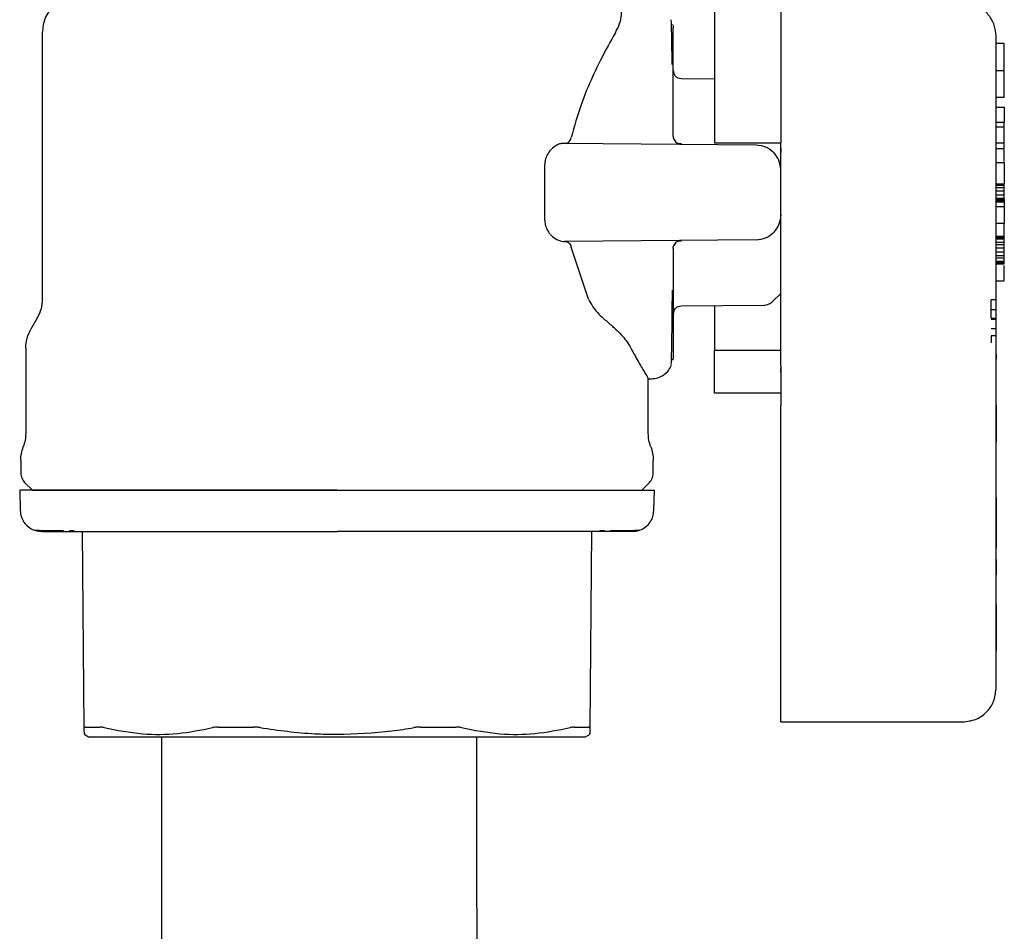
# Model space of a CAD drawing. Units: inches. Extents: x 0.4 to 16.6, y 0.2 to 10.8.
# Drawn here: x 10.2 to 10.3, y 6 to 6.1 of the extents above; entities that cross this region are included whole.
import ezdxf

# ---------------------------------------------------------------- set-up
doc = ezdxf.new("R2010")
doc.units = ezdxf.units.IN
doc.header["$MEASUREMENT"] = 0

msp = doc.modelspace()

# ---------------------------------------------------------------- linework, layer by layer
at = {"color": 7, "linetype": 'Continuous', "lineweight": 25}
for p, q in [((10.301969, 6.070284), (10.301969, 6.070306)), ((10.242015, 6.069527), (10.242015, 6.044174)), ((10.302015, 6.069361), (10.302015, 6.069994)), ((10.302015, 6.067917), (10.302015, 6.069361)), ((10.333511, 6.068507), (10.332723, 6.068507)), ((10.302015, 6.06574), (10.302015, 6.067917)), ((10.302015, 6.06591), (10.302015, 6.065811)), ((10.302015, 6.065811), (10.302015, 6.065789)), ((10.302015, 6.062949), (10.302015, 6.06574)), ((10.332723, 6.065917), (10.333511, 6.065917)), ((10.333511, 6.063384), (10.333511, 6.065917)), ((10.305952, 6.065112), (10.302793, 6.065139)), ((10.302015, 6.059692), (10.302015, 6.062949)), ((10.332723, 6.063384), (10.333511, 6.063384)), ((10.332723, 6.062435), (10.333511, 6.062435)), ((10.333511, 6.062435), (10.333511, 6.061022)), ((10.332723, 6.061022), (10.333511, 6.061022)), ((10.333511, 6.06055), (10.333511, 6.061022)), ((10.333511, 6.06055), (10.332723, 6.06055)), ((10.333511, 6.05903), (10.333511, 6.06055)), ((10.291687, 6.059002), (10.309909, 6.058843)), ((10.305952, 6.059059), (10.312251, 6.059059)), ((10.312251, 6.054334), (10.312251, 6.059059)), ((10.332723, 6.05903), (10.333511, 6.05903)), ((10.333511, 6.058512), (10.333511, 6.05903)), ((10.332723, 6.058512), (10.333511, 6.058512)), ((10.332723, 6.057164), (10.333511, 6.057164)), ((10.333511, 6.057164), (10.333511, 6.055127)), ((10.289808, 6.051697), (10.289808, 6.056971)), ((10.332723, 6.055127), (10.333511, 6.055127)), ((10.332723, 6.05501), (10.333511, 6.05501)), ((10.332723, 6.054784), (10.333511, 6.054784)), ((10.333511, 6.054444), (10.332723, 6.054444)), ((10.333511, 6.05501), (10.333511, 6.055127)), ((10.333511, 6.054784), (10.333511, 6.05501)), ((10.333511, 6.054444), (10.333511, 6.054784)), ((10.333511, 6.054105), (10.333511, 6.054444)), ((10.332723, 6.054105), (10.333511, 6.054105)), ((10.332723, 6.053765), (10.333511, 6.053765)), ((10.332723, 6.053655), (10.333511, 6.053655)), ((10.332723, 6.053542), (10.333511, 6.053542)), ((10.332723, 6.053429), (10.333511, 6.053429)), ((10.333511, 6.053765), (10.333511, 6.054105)), ((10.333511, 6.053655), (10.333511, 6.053765)), ((10.333511, 6.053655), (10.333511, 6.053542)), ((10.333511, 6.053542), (10.333511, 6.053429)), ((10.333511, 6.053429), (10.333511, 6.052976)), ((10.332723, 6.052976), (10.333511, 6.052976)), ((10.333511, 6.052976), (10.333511, 6.051391)), ((10.332723, 6.051391), (10.333511, 6.051391)), ((10.333511, 6.050177), (10.333511, 6.051391)), ((10.309909, 6.049826), (10.291687, 6.049667)), ((10.332723, 6.050177), (10.333511, 6.050177)), ((10.332723, 6.050146), (10.333511, 6.050146)), ((10.332723, 6.050033), (10.333511, 6.050033)), ((10.332723, 6.04992), (10.333511, 6.04992)), ((10.332723, 6.04958), (10.333511, 6.04958)), ((10.333511, 6.050177), (10.333511, 6.050146)), ((10.333511, 6.050033), (10.333511, 6.050146)), ((10.333511, 6.04992), (10.333511, 6.050033)), ((10.333511, 6.04958), (10.333511, 6.04992)), ((10.333511, 6.049354), (10.333511, 6.04958)), ((10.293976, 6.044175), (10.29232, 6.049116)), ((10.302015, 6.048976), (10.302015, 6.04572)), ((10.332723, 6.049354), (10.333511, 6.049354)), ((10.333511, 6.049014), (10.332723, 6.049014)), ((10.332723, 6.048675), (10.333511, 6.048675)), ((10.333511, 6.049014), (10.333511, 6.049354)), ((10.333511, 6.048675), (10.333511, 6.049014)), ((10.333511, 6.048335), (10.333511, 6.048675)), ((10.332723, 6.048335), (10.333511, 6.048335)), ((10.332723, 6.048109), (10.333511, 6.048109)), ((10.332723, 6.047769), (10.333511, 6.047769)), ((10.333511, 6.048109), (10.333511, 6.048335)), ((10.333511, 6.047769), (10.333511, 6.048109)), ((10.333511, 6.047656), (10.333511, 6.047769)), ((10.332723, 6.047656), (10.333511, 6.047656)), ((10.332723, 6.047543), (10.333511, 6.047543)), ((10.333511, 6.047543), (10.333511, 6.047656)), ((10.332723, 6.045921), (10.333511, 6.045921)), ((10.302015, 6.04572), (10.302015, 6.042928)), ((10.311509, 6.043966), (10.312251, 6.044714)), ((10.332267, 6.043178), (10.332267, 6.044098)), ((10.332739, 6.044098), (10.332267, 6.044098)), ((10.302793, 6.043529), (10.310632, 6.043597)), ((10.332267, 6.043178), (10.332739, 6.043178)), ((10.332267, 6.042355), (10.332267, 6.043178)), ((10.24153, 6.042363), (10.240925, 6.041316)), ((10.302015, 6.042928), (10.302015, 6.040752)), ((10.302015, 6.042879), (10.302015, 6.042857)), ((10.302015, 6.042857), (10.302015, 6.042759)), ((10.332267, 6.042355), (10.332739, 6.042355)), ((10.332267, 6.042269), (10.332739, 6.042269)), ((10.332739, 6.041349), (10.332267, 6.041349)), ((10.302015, 6.040752), (10.302015, 6.039308)), ((10.332739, 6.040668), (10.332267, 6.040668)), ((10.332267, 6.040668), (10.332267, 6.040013)), ((10.332723, 6.00709), (10.332723, 6.04036)), ((10.24044, 6.039505), (10.24044, 6.031398)), ((10.302015, 6.039308), (10.302015, 6.038674)), ((10.305952, 6.035225), (10.305952, 6.039312)), ((10.305952, 6.039312), (10.312251, 6.039312)), ((10.301972, 6.038442), (10.301961, 6.038459)), ((10.301969, 6.038363), (10.301969, 6.038391)), ((10.332739, 6.038933), (10.332723, 6.038933)), ((10.332739, 6.038466), (10.332723, 6.038466)), ((10.332739, 6.038459), (10.332723, 6.038459)), ((10.332739, 6.038458), (10.332723, 6.038458)), ((10.332739, 6.038933), (10.332739, 6.038519)), ((10.332739, 6.038497), (10.332739, 6.038479)), ((10.332739, 6.038479), (10.332739, 6.038466)), ((10.332739, 6.038466), (10.332739, 6.038459)), ((10.332739, 6.038459), (10.332739, 6.038458)), ((10.312251, 6.037179), (10.312251, 6.037531)), ((10.332723, 6.038024), (10.332739, 6.038024)), ((10.332739, 6.036079), (10.332739, 6.038024)), ((10.299653, 6.031398), (10.299653, 6.036658)), ((10.299653, 6.036597), (10.299985, 6.0366)), ((10.332723, 6.036079), (10.332739, 6.036079)), ((10.332723, 6.036018), (10.332739, 6.036018)), ((10.332723, 6.035958), (10.332739, 6.035958)), ((10.332723, 6.035876), (10.332739, 6.035876)), ((10.332723, 6.035794), (10.332739, 6.035794)), ((10.332723, 6.035712), (10.332739, 6.035712)), ((10.332723, 6.035629), (10.332739, 6.035629)), ((10.332723, 6.035547), (10.332739, 6.035547)), ((10.332739, 6.036018), (10.332739, 6.036079)), ((10.332739, 6.035958), (10.332739, 6.036018)), ((10.332739, 6.035876), (10.332739, 6.035958)), ((10.332739, 6.035794), (10.332739, 6.035876)), ((10.332739, 6.035712), (10.332739, 6.035794)), ((10.332739, 6.035629), (10.332739, 6.035712)), ((10.332739, 6.035547), (10.332739, 6.035629)), ((10.332739, 6.035466), (10.332739, 6.035547)), ((10.312251, 6.035225), (10.305952, 6.035225)), ((10.332739, 6.035466), (10.332723, 6.035466)), ((10.332723, 6.035386), (10.332739, 6.035386)), ((10.332723, 6.035308), (10.332739, 6.035308)), ((10.332723, 6.035232), (10.332739, 6.035232)), ((10.332723, 6.035158), (10.332739, 6.035158)), ((10.332723, 6.03509), (10.332739, 6.03509)), ((10.332723, 6.035026), (10.332739, 6.035026)), ((10.332723, 6.034952), (10.332739, 6.034952)), ((10.332723, 6.034884), (10.332739, 6.034884)), ((10.332723, 6.03482), (10.332739, 6.03482)), ((10.332723, 6.034762), (10.332739, 6.034762)), ((10.332723, 6.034708), (10.332739, 6.034708)), ((10.332723, 6.03466), (10.332739, 6.03466)), ((10.332723, 6.034617), (10.332739, 6.034617)), ((10.332723, 6.03458), (10.332739, 6.03458)), ((10.332739, 6.035386), (10.332739, 6.035466)), ((10.332739, 6.035308), (10.332739, 6.035386)), ((10.332739, 6.035232), (10.332739, 6.035308)), ((10.332739, 6.035158), (10.332739, 6.035232)), ((10.332739, 6.03509), (10.332739, 6.035158)), ((10.332739, 6.035026), (10.332739, 6.03509)), ((10.332739, 6.034952), (10.332739, 6.035026)), ((10.332739, 6.034884), (10.332739, 6.034952)), ((10.332739, 6.03482), (10.332739, 6.034884)), ((10.332739, 6.034762), (10.332739, 6.03482)), ((10.332739, 6.034708), (10.332739, 6.034762)), ((10.332739, 6.03466), (10.332739, 6.034708)), ((10.332739, 6.034617), (10.332739, 6.03466)), ((10.332739, 6.03458), (10.332739, 6.034617)), ((10.332739, 6.034548), (10.332739, 6.03458)), ((10.312251, 6.00694), (10.312251, 6.034038)), ((10.332723, 6.034548), (10.332739, 6.034548)), ((10.332723, 6.034523), (10.332739, 6.034523)), ((10.332723, 6.034506), (10.332739, 6.034506)), ((10.332723, 6.034499), (10.332739, 6.034499)), ((10.332723, 6.034497), (10.332739, 6.034497)), ((10.332723, 6.034193), (10.332739, 6.034193)), ((10.332739, 6.034116), (10.332723, 6.034116)), ((10.332739, 6.034523), (10.332739, 6.034548)), ((10.332739, 6.034506), (10.332739, 6.034523)), ((10.332739, 6.034499), (10.332739, 6.034506)), ((10.332739, 6.034497), (10.332739, 6.034499)), ((10.332739, 6.034193), (10.332739, 6.034497)), ((10.332739, 6.034116), (10.332739, 6.034193)), ((10.332739, 6.034116), (10.332739, 6.030795)), ((10.332739, 6.030795), (10.332723, 6.030795)), ((10.332739, 6.03061), (10.332723, 6.03061)), ((10.332739, 6.030795), (10.332739, 6.03061)), ((10.332723, 6.029888), (10.332739, 6.029888)), ((10.332739, 6.028218), (10.332739, 6.029888)), ((10.239968, 6.028825), (10.239968, 6.027612)), ((10.300125, 6.027612), (10.300125, 6.028825)), ((10.332723, 6.028218), (10.332739, 6.028218)), ((10.332723, 6.028082), (10.332739, 6.028082)), ((10.332739, 6.028082), (10.332739, 6.028218)), ((10.332739, 6.027941), (10.332739, 6.028082)), ((10.332723, 6.027941), (10.332739, 6.027941)), ((10.332723, 6.027798), (10.332739, 6.027798)), ((10.332723, 6.027654), (10.332739, 6.027654)), ((10.332723, 6.027511), (10.332739, 6.027511)), ((10.332723, 6.027371), (10.332739, 6.027371)), ((10.332723, 6.027236), (10.332739, 6.027236)), ((10.332723, 6.027108), (10.332739, 6.027108)), ((10.332739, 6.027798), (10.332739, 6.027941)), ((10.332739, 6.027654), (10.332739, 6.027798)), ((10.332739, 6.027511), (10.332739, 6.027654)), ((10.332739, 6.027371), (10.332739, 6.027511)), ((10.332739, 6.027236), (10.332739, 6.027371)), ((10.332739, 6.027108), (10.332739, 6.027236)), ((10.332739, 6.026988), (10.332739, 6.027108)), ((10.240337, 6.026721), (10.24107, 6.025988)), ((10.299023, 6.025988), (10.299756, 6.026721)), ((10.332723, 6.026988), (10.332739, 6.026988)), ((10.332723, 6.026879), (10.332739, 6.026879)), ((10.332723, 6.026822), (10.332739, 6.026822)), ((10.332723, 6.026769), (10.332739, 6.026769)), ((10.332723, 6.026673), (10.332739, 6.026673)), ((10.332723, 6.026586), (10.332739, 6.026586)), ((10.332739, 6.026506), (10.332723, 6.026506)), ((10.332723, 6.026433), (10.332739, 6.026433)), ((10.332723, 6.026367), (10.332739, 6.026367)), ((10.332723, 6.026309), (10.332739, 6.026309)), ((10.332723, 6.026256), (10.332739, 6.026256)), ((10.332723, 6.02621), (10.332739, 6.02621)), ((10.332723, 6.026169), (10.332739, 6.026169)), ((10.332739, 6.026879), (10.332739, 6.026988)), ((10.332739, 6.026822), (10.332739, 6.026879)), ((10.332739, 6.026769), (10.332739, 6.026822)), ((10.332739, 6.026673), (10.332739, 6.026769)), ((10.332739, 6.026586), (10.332739, 6.026673)), ((10.332739, 6.026506), (10.332739, 6.026586)), ((10.332739, 6.026433), (10.332739, 6.026506)), ((10.332739, 6.026367), (10.332739, 6.026433)), ((10.332739, 6.026309), (10.332739, 6.026367)), ((10.332739, 6.026256), (10.332739, 6.026309)), ((10.332739, 6.02621), (10.332739, 6.026256)), ((10.332739, 6.026169), (10.332739, 6.02621)), ((10.332739, 6.026134), (10.332739, 6.026169)), ((10.239864, 6.025988), (10.239915, 6.024044)), ((10.300177, 6.024044), (10.300228, 6.025988)), ((10.332723, 6.026134), (10.332739, 6.026134)), ((10.332723, 6.025728), (10.332739, 6.025728)), ((10.332739, 6.025302), (10.332723, 6.025302)), ((10.332739, 6.025298), (10.332723, 6.025298)), ((10.332739, 6.025288), (10.332723, 6.025288)), ((10.332739, 6.025271), (10.332723, 6.025271)), ((10.332739, 6.025247), (10.332723, 6.025247)), ((10.332739, 6.025214), (10.332723, 6.025214)), ((10.332739, 6.025728), (10.332739, 6.026134)), ((10.332739, 6.025302), (10.332739, 6.025298)), ((10.332739, 6.025298), (10.332739, 6.025288)), ((10.332739, 6.025288), (10.332739, 6.025271)), ((10.332739, 6.025271), (10.332739, 6.025247)), ((10.332739, 6.025247), (10.332739, 6.025214)), ((10.332739, 6.025214), (10.332739, 6.025165)), ((10.332739, 6.025165), (10.332723, 6.025165)), ((10.332739, 6.025105), (10.332723, 6.025105)), ((10.332739, 6.02503), (10.332723, 6.02503)), ((10.332739, 6.024948), (10.332723, 6.024948)), ((10.332739, 6.024858), (10.332723, 6.024858)), ((10.332739, 6.024762), (10.332723, 6.024762)), ((10.332739, 6.02466), (10.332723, 6.02466)), ((10.332739, 6.024553), (10.332723, 6.024553)), ((10.332739, 6.024443), (10.332723, 6.024443)), ((10.332739, 6.02433), (10.332723, 6.02433)), ((10.332739, 6.025165), (10.332739, 6.025105)), ((10.332739, 6.025105), (10.332739, 6.02503)), ((10.332739, 6.02503), (10.332739, 6.024948)), ((10.332739, 6.024948), (10.332739, 6.024858)), ((10.332739, 6.024858), (10.332739, 6.024762)), ((10.332739, 6.024762), (10.332739, 6.02466)), ((10.332739, 6.02466), (10.332739, 6.024553)), ((10.332739, 6.024553), (10.332739, 6.024443)), ((10.332739, 6.024443), (10.332739, 6.02433)), ((10.332739, 6.02433), (10.332739, 6.024214)), ((10.332739, 6.024214), (10.332723, 6.024214)), ((10.332723, 6.024079), (10.332739, 6.024079)), ((10.332739, 6.024214), (10.332739, 6.024079)), ((10.332739, 6.024079), (10.332739, 6.0213)), ((10.244597, 6.022146), (10.245053, 6.022143)), ((10.246009, 6.003389), (10.245846, 6.022051)), ((10.294246, 6.022051), (10.294083, 6.003389)), ((10.295041, 6.022143), (10.295495, 6.022146)), ((10.332739, 6.0213), (10.332723, 6.0213)), ((10.332739, 6.0213), (10.332739, 6.020476)), ((10.332739, 6.020476), (10.332723, 6.020476)), ((10.332739, 6.019394), (10.332723, 6.019394)), ((10.332739, 6.019394), (10.332739, 6.018253)), ((10.332739, 6.018253), (10.332723, 6.018253)), ((10.332739, 6.018134), (10.332723, 6.018134)), ((10.332739, 6.018002), (10.332723, 6.018002)), ((10.332739, 6.017941), (10.332723, 6.017941)), ((10.332739, 6.018253), (10.332739, 6.018134)), ((10.332739, 6.018134), (10.332739, 6.018002)), ((10.332739, 6.018002), (10.332739, 6.017941)), ((10.332739, 6.017579), (10.332739, 6.017941)), ((10.332723, 6.017579), (10.332739, 6.017579)), ((10.332723, 6.01755), (10.332739, 6.01755)), ((10.332723, 6.017304), (10.332739, 6.017304)), ((10.332723, 6.017304), (10.332739, 6.017304)), ((10.332723, 6.017298), (10.332739, 6.017298)), ((10.332723, 6.017287), (10.332739, 6.017287)), ((10.332723, 6.017272), (10.332739, 6.017272)), ((10.332723, 6.017251), (10.332739, 6.017251)), ((10.332723, 6.017225), (10.332739, 6.017225)), ((10.332723, 6.017194), (10.332739, 6.017194)), ((10.332723, 6.017158), (10.332739, 6.017158)), ((10.332723, 6.017117), (10.332739, 6.017117)), ((10.332723, 6.01707), (10.332739, 6.01707)), ((10.332723, 6.016997), (10.332739, 6.016997)), ((10.332723, 6.016944), (10.332739, 6.016944)), ((10.332723, 6.016871), (10.332739, 6.016871)), ((10.332723, 6.016792), (10.332739, 6.016792)), ((10.332739, 6.01755), (10.332739, 6.017579)), ((10.332739, 6.017304), (10.332739, 6.01755)), ((10.332739, 6.017298), (10.332739, 6.017304)), ((10.332739, 6.017304), (10.332739, 6.017304)), ((10.332739, 6.017287), (10.332739, 6.017298)), ((10.332739, 6.017272), (10.332739, 6.017287)), ((10.332739, 6.017251), (10.332739, 6.017272)), ((10.332739, 6.017225), (10.332739, 6.017251)), ((10.332739, 6.017194), (10.332739, 6.017225)), ((10.332739, 6.017158), (10.332739, 6.017194)), ((10.332739, 6.017117), (10.332739, 6.017158)), ((10.332739, 6.01707), (10.332739, 6.017117)), ((10.332739, 6.016997), (10.332739, 6.01707)), ((10.332739, 6.016944), (10.332739, 6.016997)), ((10.332739, 6.016871), (10.332739, 6.016944)), ((10.332739, 6.016792), (10.332739, 6.016871)), ((10.332739, 6.016706), (10.332739, 6.016792)), ((10.332723, 6.016706), (10.332739, 6.016706)), ((10.332723, 6.016614), (10.332739, 6.016614)), ((10.332723, 6.016517), (10.332739, 6.016517)), ((10.332723, 6.016413), (10.332739, 6.016413)), ((10.332723, 6.016304), (10.332739, 6.016304)), ((10.332723, 6.01619), (10.332739, 6.01619)), ((10.332723, 6.016073), (10.332739, 6.016073)), ((10.332723, 6.015955), (10.332739, 6.015955)), ((10.332739, 6.016614), (10.332739, 6.016706)), ((10.332739, 6.016517), (10.332739, 6.016614)), ((10.332739, 6.016413), (10.332739, 6.016517)), ((10.332739, 6.016304), (10.332739, 6.016413)), ((10.332739, 6.01619), (10.332739, 6.016304)), ((10.332739, 6.016073), (10.332739, 6.01619)), ((10.332739, 6.015955), (10.332739, 6.016073)), ((10.332739, 6.015835), (10.332739, 6.015955)), ((10.332723, 6.015835), (10.332739, 6.015835)), ((10.332723, 6.015715), (10.332739, 6.015715)), ((10.332723, 6.015594), (10.332739, 6.015594)), ((10.332723, 6.015472), (10.332739, 6.015472)), ((10.332723, 6.01535), (10.332739, 6.01535)), ((10.332723, 6.015229), (10.332739, 6.015229)), ((10.332723, 6.015144), (10.332739, 6.015144)), ((10.332739, 6.0151), (10.332723, 6.0151)), ((10.332723, 6.015027), (10.332739, 6.015027)), ((10.332723, 6.014947), (10.332739, 6.014947)), ((10.332739, 6.015715), (10.332739, 6.015835)), ((10.332739, 6.015594), (10.332739, 6.015715)), ((10.332739, 6.015472), (10.332739, 6.015594)), ((10.332739, 6.01535), (10.332739, 6.015472)), ((10.332739, 6.015229), (10.332739, 6.01535)), ((10.332739, 6.015144), (10.332739, 6.015229)), ((10.332739, 6.0151), (10.332739, 6.015144)), ((10.332739, 6.0151), (10.332739, 6.015027)), ((10.332739, 6.015027), (10.332739, 6.014947)), ((10.332739, 6.014947), (10.332739, 6.014861)), ((10.332723, 6.014861), (10.332739, 6.014861)), ((10.332723, 6.01477), (10.332739, 6.01477)), ((10.332723, 6.014672), (10.332739, 6.014672)), ((10.332723, 6.014569), (10.332739, 6.014569)), ((10.332723, 6.01446), (10.332739, 6.01446)), ((10.332723, 6.014346), (10.332739, 6.014346)), ((10.332723, 6.014229), (10.332739, 6.014229)), ((10.332723, 6.01411), (10.332739, 6.01411)), ((10.332723, 6.013991), (10.332739, 6.013991)), ((10.332739, 6.014861), (10.332739, 6.01477)), ((10.332739, 6.01477), (10.332739, 6.014672)), ((10.332739, 6.014672), (10.332739, 6.014569)), ((10.332739, 6.014569), (10.332739, 6.01446)), ((10.332739, 6.01446), (10.332739, 6.014346)), ((10.332739, 6.014346), (10.332739, 6.014229)), ((10.332739, 6.014229), (10.332739, 6.01411)), ((10.332739, 6.01411), (10.332739, 6.013991)), ((10.332739, 6.013991), (10.332739, 6.01387)), ((10.332723, 6.01387), (10.332739, 6.01387)), ((10.332723, 6.013749), (10.332739, 6.013749)), ((10.332723, 6.013627), (10.332739, 6.013627)), ((10.332723, 6.013506), (10.332739, 6.013506)), ((10.332723, 6.013384), (10.332739, 6.013384)), ((10.332723, 6.013263), (10.332739, 6.013263)), ((10.332723, 6.013143), (10.332739, 6.013143)), ((10.332723, 6.01304), (10.332739, 6.01304)), ((10.332739, 6.01387), (10.332739, 6.013749)), ((10.332739, 6.013749), (10.332739, 6.013627)), ((10.332739, 6.013627), (10.332739, 6.013506)), ((10.332739, 6.013506), (10.332739, 6.013384)), ((10.332739, 6.013384), (10.332739, 6.013263)), ((10.332739, 6.013263), (10.332739, 6.013143)), ((10.332739, 6.013143), (10.332739, 6.01304)), ((10.332739, 6.01304), (10.332739, 6.012937)), ((10.332723, 6.012937), (10.332739, 6.012937)), ((10.332723, 6.012835), (10.332739, 6.012835)), ((10.332723, 6.012733), (10.332739, 6.012733)), ((10.332723, 6.012631), (10.332739, 6.012631)), ((10.332723, 6.012531), (10.332739, 6.012531)), ((10.332723, 6.012431), (10.332739, 6.012431)), ((10.332723, 6.012332), (10.332739, 6.012332)), ((10.332723, 6.012233), (10.332739, 6.012233)), ((10.332723, 6.012136), (10.332739, 6.012136)), ((10.332739, 6.012937), (10.332739, 6.012835)), ((10.332739, 6.012835), (10.332739, 6.012733)), ((10.332739, 6.012733), (10.332739, 6.012631)), ((10.332739, 6.012631), (10.332739, 6.012531)), ((10.332739, 6.012531), (10.332739, 6.012431)), ((10.332739, 6.012431), (10.332739, 6.012332)), ((10.332739, 6.012332), (10.332739, 6.012233)), ((10.332739, 6.012233), (10.332739, 6.012136)), ((10.332739, 6.012136), (10.332739, 6.011972)), ((10.332723, 6.011972), (10.332739, 6.011972)), ((10.332723, 6.01181), (10.332739, 6.01181)), ((10.332723, 6.011649), (10.332739, 6.011649)), ((10.332723, 6.011489), (10.332739, 6.011489)), ((10.332723, 6.01133), (10.332739, 6.01133)), ((10.332723, 6.011173), (10.332739, 6.011173)), ((10.332739, 6.011972), (10.332739, 6.01181)), ((10.332739, 6.01181), (10.332739, 6.011649)), ((10.332739, 6.011649), (10.332739, 6.011489)), ((10.332739, 6.011489), (10.332739, 6.01133)), ((10.332739, 6.01133), (10.332739, 6.011173)), ((10.332739, 6.011173), (10.332739, 6.011018)), ((10.332723, 6.011018), (10.332739, 6.011018)), ((10.332723, 6.010864), (10.332739, 6.010864)), ((10.332723, 6.010712), (10.332739, 6.010712)), ((10.332723, 6.010705), (10.332739, 6.010705)), ((10.332739, 6.011018), (10.332739, 6.010864)), ((10.332739, 6.010864), (10.332739, 6.010712)), ((10.332739, 6.010712), (10.332739, 6.010705)), ((10.312251, 6.003941), (10.329574, 6.003941)), ((10.245986, 6.002776), (10.246424, 6.002523)), ((10.293668, 6.002523), (10.294107, 6.002776))]:
    msp.add_line(p, q, dxfattribs=at)
for points, knots in [([(10.243076, 6.072088), (10.242772, 6.071714), (10.242163, 6.070966), (10.242064, 6.070006), (10.242015, 6.069527)], [0, 0, 0, 0, 0.5, 1, 1, 1, 1]), ([(10.296522, 6.069527), (10.296672, 6.069825), (10.296992, 6.07046), (10.297127, 6.07122), (10.297108, 6.071724), (10.297041, 6.072007), (10.297022, 6.072061), (10.297013, 6.072088)], [0, 0, 0, 0, 0.2025694, 0.4312987, 0.6654742, 0.8326342, 1, 1, 1, 1]), ([(10.305952, 6.072294), (10.305952, 6.072236), (10.305952, 6.072072), (10.305952, 6.07177), (10.305952, 6.071392), (10.305952, 6.070848), (10.305952, 6.070252), (10.305952, 6.069605), (10.305952, 6.069096), (10.305952, 6.068563), (10.305952, 6.068007), (10.305952, 6.067236), (10.305952, 6.066423), (10.305952, 6.065573), (10.305952, 6.064917), (10.305952, 6.064245), (10.305952, 6.063556), (10.305952, 6.062147), (10.305952, 6.060641), (10.305952, 6.05934), (10.305952, 6.059059)], [0, 0, 0, 0, 0.023894, 0.068015, 0.112136, 0.156258, 0.244554, 0.288676, 0.332797, 0.376918, 0.42104, 0.465161, 0.553457, 0.597578, 0.6417, 0.685821, 0.729942, 0.774064, 0.951087, 1, 1, 1, 1]), ([(10.312251, 6.072208), (10.312251, 6.071998), (10.312251, 6.071173), (10.312251, 6.068372), (10.312251, 6.064129), (10.312251, 6.060727), (10.312251, 6.059059)], [0, 0, 0, 0, 0.103637, 0.406119, 0.7086, 1, 1, 1, 1]), ([(10.332723, 6.069214), (10.332689, 6.069566), (10.332621, 6.07027), (10.332085, 6.071201), (10.331303, 6.071936), (10.330635, 6.072165), (10.330301, 6.072279)], [0, 0, 0, 0, 0.250235, 0.50039, 0.750138, 1, 1, 1, 1]), ([(10.301919, 6.066503), (10.301912, 6.067117), (10.301898, 6.068384), (10.301873, 6.069697), (10.301843, 6.070759), (10.301817, 6.070735), (10.301803, 6.070721)], [0, 0, 0, 0, 0.227008, 0.468214, 0.701542, 1, 1, 1, 1]), ([(10.301971, 6.070226), (10.301973, 6.070229), (10.302012, 6.070293), (10.302013, 6.070143), (10.302015, 6.070002)], [0, 0, 0, 0, 0.0507769, 1, 1, 1, 1]), ([(10.296523, 6.069527), (10.296059, 6.068705), (10.295365, 6.067478), (10.294215, 6.065085), (10.293192, 6.062701), (10.292614, 6.060614), (10.29232, 6.059553)], [0, 0, 0, 0, 0.331098, 0.494742, 0.743103, 1, 1, 1, 1]), ([(10.332723, 6.054334), (10.332723, 6.055242), (10.332723, 6.057112), (10.332723, 6.059884), (10.332723, 6.062552), (10.332723, 6.06493), (10.332723, 6.066866), (10.332723, 6.068239), (10.332723, 6.069067), (10.332723, 6.069166), (10.332723, 6.069214)], [0, 0, 0, 0, 0.11653, 0.240027, 0.368634, 0.499997, 0.631357, 0.759987, 0.883474, 1, 1, 1, 1]), ([(10.333511, 6.066005), (10.333511, 6.066143), (10.333511, 6.066586), (10.333511, 6.066965), (10.333511, 6.067241), (10.333511, 6.067321), (10.333511, 6.067398), (10.333511, 6.067474), (10.333511, 6.067546), (10.333511, 6.067616), (10.333511, 6.067683), (10.333511, 6.067748), (10.333511, 6.067811), (10.333511, 6.06789), (10.333511, 6.067965), (10.333511, 6.068034), (10.333511, 6.068083), (10.333511, 6.06813), (10.333511, 6.068173), (10.333511, 6.068215), (10.333511, 6.068253), (10.333511, 6.068289), (10.333511, 6.068322), (10.333511, 6.068352), (10.333511, 6.06838), (10.333511, 6.068405), (10.333511, 6.068427), (10.333511, 6.068447), (10.333511, 6.068464), (10.333511, 6.068478), (10.333511, 6.068489), (10.333511, 6.068498), (10.333511, 6.068504), (10.333511, 6.068507), (10.333511, 6.068507), (10.333511, 6.068507)], [0, 0, 0, 0, 0.082803, 0.267958, 0.291067, 0.314176, 0.337285, 0.360394, 0.383503, 0.406613, 0.429722, 0.452831, 0.47594, 0.499049, 0.545271, 0.56838, 0.591489, 0.614598, 0.637707, 0.660816, 0.683925, 0.707034, 0.730143, 0.753253, 0.776362, 0.799471, 0.82258, 0.845689, 0.868798, 0.891907, 0.915016, 0.938125, 0.961234, 0.984344, 1, 1, 1, 1]), ([(10.302015, 6.065934), (10.302025, 6.065835), (10.30204, 6.065683), (10.302134, 6.065497), (10.302205, 6.065416), (10.30224, 6.065375)], [0, 0, 0, 0, 0.478347, 0.736512, 1, 1, 1, 1]), ([(10.302795, 6.065139), (10.302696, 6.065151), (10.302544, 6.065169), (10.30236, 6.065267), (10.30228, 6.065339), (10.30224, 6.065375)], [0, 0, 0, 0, 0.47972, 0.736754, 1, 1, 1, 1]), ([(10.291686, 6.059002), (10.291562, 6.058993), (10.291315, 6.058976), (10.29087, 6.058814), (10.290577, 6.058565), (10.290398, 6.058414)], [0, 0, 0, 0, 0.282301, 0.561396, 1, 1, 1, 1]), ([(10.291721, 6.059002), (10.291802, 6.059012), (10.291955, 6.059031), (10.292144, 6.059181), (10.292264, 6.059366), (10.292304, 6.059501), (10.292319, 6.059553)], [0, 0, 0, 0, 0.327688, 0.61783, 0.852931, 1, 1, 1, 1]), ([(10.302015, 6.059692), (10.302018, 6.059641), (10.302024, 6.059538), (10.302071, 6.059391), (10.302141, 6.059253), (10.302209, 6.059176), (10.302243, 6.059138)], [0, 0, 0, 0, 0.2500777, 0.5003479, 0.7504546, 1, 1, 1, 1]), ([(10.302075, 6.059393), (10.30211, 6.059324), (10.302181, 6.059186), (10.302357, 6.059046), (10.302565, 6.058963), (10.302718, 6.058969), (10.302795, 6.058972)], [0, 0, 0, 0, 0.24398, 0.492404, 0.745186, 1, 1, 1, 1]), ([(10.290398, 6.058414), (10.290266, 6.058253), (10.290037, 6.057974), (10.289839, 6.057447), (10.289817, 6.057117), (10.289808, 6.056971)], [0, 0, 0, 0, 0.428329, 0.747864, 1, 1, 1, 1]), ([(10.309909, 6.058843), (10.31022, 6.058808), (10.310843, 6.058739), (10.311325, 6.058342), (10.311566, 6.058143)], [0, 0, 0, 0, 0.499413, 1, 1, 1, 1]), ([(10.312251, 6.056481), (10.312219, 6.056792), (10.312155, 6.057412), (10.311762, 6.0579), (10.311566, 6.058143)], [0, 0, 0, 0, 0.50063, 1, 1, 1, 1]), ([(10.312251, 6.058534), (10.312251, 6.058533), (10.312251, 6.058493), (10.312251, 6.058411), (10.312251, 6.058275), (10.312251, 6.058178), (10.312251, 6.058122)], [0, 0, 0, 0, 0.00362, 0.300154, 0.596689, 1, 1, 1, 1]), ([(10.333511, 6.057261), (10.333511, 6.057285), (10.333511, 6.057337), (10.333511, 6.05742), (10.333511, 6.057506), (10.333511, 6.057623), (10.333511, 6.05777), (10.333511, 6.058007), (10.333511, 6.058236), (10.333511, 6.058378), (10.333511, 6.058416)], [0, 0, 0, 0, 0.066738, 0.141446, 0.216146, 0.290845, 0.440347, 0.589938, 0.891712, 1, 1, 1, 1]), ([(10.312251, 6.037802), (10.312251, 6.038438), (10.312251, 6.03971), (10.312251, 6.042143), (10.312251, 6.044878), (10.312251, 6.047883), (10.312251, 6.051063), (10.312251, 6.053244), (10.312251, 6.054334)], [0, 0, 0, 0, 0.166678, 0.333342, 0.500007, 0.666671, 0.833335, 1, 1, 1, 1]), ([(10.332723, 6.04036), (10.332723, 6.04102), (10.332723, 6.042354), (10.332723, 6.045865), (10.332723, 6.049978), (10.332723, 6.052919), (10.332723, 6.054334)], [0, 0, 0, 0, 0.2546263, 0.5141759, 0.766137, 1, 1, 1, 1]), ([(10.289808, 6.051697), (10.289817, 6.051551), (10.28983, 6.051333), (10.289914, 6.051035), (10.290048, 6.050706), (10.290225, 6.050441), (10.290368, 6.050287), (10.290398, 6.050255)], [0, 0, 0, 0, 0.251801, 0.37656, 0.552479, 0.906814, 1, 1, 1, 1]), ([(10.312251, 6.052188), (10.312219, 6.051877), (10.312155, 6.051256), (10.311762, 6.050768), (10.311566, 6.050525)], [0, 0, 0, 0, 0.5006297, 1, 1, 1, 1]), ([(10.309909, 6.049826), (10.31022, 6.04986), (10.310843, 6.04993), (10.311325, 6.050326), (10.311566, 6.050525)], [0, 0, 0, 0, 0.499413, 1, 1, 1, 1]), ([(10.290398, 6.050255), (10.290575, 6.050105), (10.290954, 6.049784), (10.291408, 6.049671), (10.291655, 6.049667), (10.291686, 6.049667)], [0, 0, 0, 0, 0.434331, 0.928905, 1, 1, 1, 1]), ([(10.291721, 6.049667), (10.291802, 6.049657), (10.291955, 6.049638), (10.292144, 6.049487), (10.292264, 6.049303), (10.292304, 6.049167), (10.292319, 6.049115)], [0, 0, 0, 0, 0.3276827, 0.6178261, 0.852928, 1, 1, 1, 1]), ([(10.302795, 6.049696), (10.302718, 6.049699), (10.302565, 6.049705), (10.302357, 6.049622), (10.302181, 6.049482), (10.30211, 6.049344), (10.302075, 6.049276)], [0, 0, 0, 0, 0.254814, 0.507596, 0.75602, 1, 1, 1, 1]), ([(10.302015, 6.048976), (10.302018, 6.049027), (10.302024, 6.04913), (10.302071, 6.049277), (10.302141, 6.049415), (10.302209, 6.049492), (10.302243, 6.04953)], [0, 0, 0, 0, 0.250078, 0.500348, 0.750455, 1, 1, 1, 1]), ([(10.333511, 6.04595), (10.333511, 6.045941), (10.333511, 6.045908), (10.333511, 6.046003), (10.333511, 6.046123), (10.333511, 6.046205), (10.333511, 6.046269), (10.333511, 6.046433), (10.333511, 6.046729), (10.333511, 6.047089), (10.333511, 6.047301), (10.333511, 6.04736)], [0, 0, 0, 0, 0.086588, 0.297175, 0.401905, 0.427979, 0.480172, 0.532362, 0.728568, 0.924633, 1, 1, 1, 1]), ([(10.301925, 6.042755), (10.301931, 6.043336), (10.301938, 6.044035), (10.301944, 6.044894), (10.301945, 6.045038)], [0, 0, 0, 0, 0.8324168, 1, 1, 1, 1]), ([(10.242015, 6.044174), (10.241994, 6.043856), (10.241951, 6.043221), (10.24167, 6.042649), (10.24153, 6.042363)], [0, 0, 0, 0, 0.5, 1, 1, 1, 1]), ([(10.293976, 6.044174), (10.294101, 6.043928), (10.294336, 6.043467), (10.294819, 6.04287), (10.295176, 6.042533), (10.295356, 6.042363)], [0, 0, 0, 0, 0.362234, 0.679304, 1, 1, 1, 1]), ([(10.310627, 6.043598), (10.310704, 6.043602), (10.310863, 6.043612), (10.311098, 6.043684), (10.311326, 6.043801), (10.311454, 6.043917), (10.311518, 6.043975)], [0, 0, 0, 0, 0.233165, 0.480226, 0.737411, 1, 1, 1, 1]), ([(10.30224, 6.043293), (10.302205, 6.043252), (10.302134, 6.043171), (10.30204, 6.042985), (10.302025, 6.042833), (10.302015, 6.042735)], [0, 0, 0, 0, 0.263488, 0.521653, 1, 1, 1, 1]), ([(10.30224, 6.043293), (10.30228, 6.043329), (10.30236, 6.043401), (10.302544, 6.043499), (10.302696, 6.043517), (10.302795, 6.043529)], [0, 0, 0, 0, 0.263246, 0.52028, 1, 1, 1, 1]), ([(10.305952, 6.043557), (10.305952, 6.043368), (10.305952, 6.042861), (10.305952, 6.042119), (10.305952, 6.041334), (10.305952, 6.040267), (10.305952, 6.039711), (10.305952, 6.039312)], [0, 0, 0, 0, 0.095753, 0.258178, 0.420606, 0.583032, 1, 1, 1, 1]), ([(10.29654, 6.041317), (10.296417, 6.041426), (10.296162, 6.041651), (10.295767, 6.041999), (10.295493, 6.042242), (10.295356, 6.042363)], [0, 0, 0, 0, 0.319022, 0.659398, 1, 1, 1, 1]), ([(10.301803, 6.037948), (10.301817, 6.037934), (10.301843, 6.037909), (10.301873, 6.038972), (10.301898, 6.04029), (10.301912, 6.041564), (10.301919, 6.042185)], [0, 0, 0, 0, 0.297692, 0.530421, 0.771008, 1, 1, 1, 1]), ([(10.301919, 6.042185), (10.30192, 6.042225), (10.301922, 6.042383), (10.301924, 6.042595), (10.301925, 6.042755)], [0, 0, 0, 0, 0.249054, 1, 1, 1, 1]), ([(10.29654, 6.041317), (10.296728, 6.041139), (10.297105, 6.040784), (10.29761, 6.040165), (10.297856, 6.039748), (10.297998, 6.039505)], [0, 0, 0, 0, 0.295815, 0.591557, 1, 1, 1, 1]), ([(10.297998, 6.039505), (10.29826, 6.039025), (10.298793, 6.038051), (10.299336, 6.037126), (10.299635, 6.036627), (10.299621, 6.036649), (10.299616, 6.036658)], [0, 0, 0, 0, 0.279079, 0.566432, 0.839108, 1, 1, 1, 1]), ([(10.302015, 6.038667), (10.302013, 6.038525), (10.302012, 6.038376), (10.301974, 6.038439), (10.301972, 6.038442)], [0, 0, 0, 0, 0.955512, 1, 1, 1, 1]), ([(10.299967, 6.0366), (10.300166, 6.036617), (10.300571, 6.036652), (10.301127, 6.036932), (10.301588, 6.037348), (10.301771, 6.037711), (10.301861, 6.03789)], [0, 0, 0, 0, 0.248071, 0.503515, 0.756272, 1, 1, 1, 1]), ([(10.312251, 6.037802), (10.312251, 6.037493), (10.312251, 6.037028), (10.312251, 6.036097), (10.312251, 6.035173), (10.312251, 6.034424), (10.312251, 6.034038)], [0, 0, 0, 0, 0.332394, 0.499502, 0.742633, 1, 1, 1, 1]), ([(10.24044, 6.031398), (10.24043, 6.031185), (10.240411, 6.030745), (10.240274, 6.030327), (10.240204, 6.030112)], [0, 0, 0, 0, 0.485828, 1, 1, 1, 1]), ([(10.299889, 6.030112), (10.299818, 6.030327), (10.299682, 6.030745), (10.299662, 6.031185), (10.299653, 6.031398)], [0, 0, 0, 0, 0.514172, 1, 1, 1, 1]), ([(10.239968, 6.027612), (10.239985, 6.027445), (10.240019, 6.027112), (10.240231, 6.026851), (10.240337, 6.026721)], [0, 0, 0, 0, 0.5, 1, 1, 1, 1]), ([(10.299756, 6.026721), (10.299862, 6.026851), (10.300073, 6.027112), (10.300108, 6.027445), (10.300125, 6.027612)], [0, 0, 0, 0, 0.5, 1, 1, 1, 1]), ([(10.270046, 6.025988), (10.269398, 6.025988), (10.268101, 6.025988), (10.266487, 6.025988), (10.265204, 6.025988), (10.263927, 6.025988), (10.262346, 6.025988), (10.260792, 6.025988), (10.259569, 6.025988), (10.258663, 6.025988), (10.257768, 6.025988), (10.256592, 6.025988), (10.255156, 6.025988), (10.253495, 6.025988), (10.251902, 6.025988), (10.250384, 6.025988), (10.248948, 6.025988), (10.24715, 6.025988), (10.245536, 6.025988), (10.244306, 6.025988), (10.243659, 6.025988), (10.2432, 6.025988), (10.24277, 6.025988), (10.241964, 6.025988), (10.241301, 6.025988), (10.240791, 6.025988), (10.240492, 6.025988), (10.240194, 6.025988), (10.239999, 6.025988), (10.239907, 6.025988), (10.239869, 6.025988), (10.239868, 6.025988), (10.239868, 6.025988)], [0, 0, 0, 0, 0.041035, 0.082071, 0.10258, 0.12309, 0.164125, 0.205161, 0.22567, 0.24618, 0.26669, 0.287199, 0.328235, 0.36927, 0.410305, 0.45134, 0.492376, 0.533411, 0.615611, 0.656646, 0.677156, 0.697665, 0.718175, 0.738685, 0.820884, 0.841394, 0.861904, 0.902939, 0.943974, 0.964484, 0.984994, 1, 1, 1, 1]), ([(10.24107, 6.025988), (10.241164, 6.025988), (10.241358, 6.025988), (10.24297, 6.025988), (10.245643, 6.025988), (10.249412, 6.025988), (10.254044, 6.025988), (10.259238, 6.025988), (10.264638, 6.025988), (10.268279, 6.025988), (10.270046, 6.025988)], [0, 0, 0, 0, 0.116515, 0.240009, 0.368637, 0.499995, 0.631352, 0.75998, 0.883475, 1, 1, 1, 1]), ([(10.270046, 6.025988), (10.270695, 6.025988), (10.271667, 6.025988), (10.27296, 6.025988), (10.273926, 6.025988), (10.274888, 6.025988), (10.276164, 6.025988), (10.277745, 6.025988), (10.279299, 6.025988), (10.280523, 6.025988), (10.281429, 6.025988), (10.282323, 6.025988), (10.283499, 6.025988), (10.284935, 6.025988), (10.286597, 6.025988), (10.28819, 6.025988), (10.289708, 6.025988), (10.290904, 6.025988), (10.291817, 6.025988), (10.292479, 6.025988), (10.293331, 6.025988), (10.294337, 6.025988), (10.295442, 6.025988), (10.296443, 6.025988), (10.297631, 6.025988), (10.298593, 6.025988), (10.299225, 6.025988), (10.299524, 6.025988), (10.299718, 6.025988), (10.299937, 6.025988), (10.30013, 6.025988), (10.300222, 6.025988), (10.300225, 6.025988), (10.300225, 6.025988)], [0, 0, 0, 0, 0.041033, 0.061542, 0.082051, 0.10256, 0.123069, 0.164102, 0.205136, 0.225645, 0.246153, 0.266662, 0.287171, 0.328205, 0.369238, 0.410272, 0.451305, 0.492339, 0.512848, 0.533356, 0.553865, 0.594899, 0.635932, 0.676966, 0.717999, 0.800195, 0.841229, 0.861738, 0.882247, 0.902755, 0.943789, 0.984822, 1, 1, 1, 1]), ([(10.239915, 6.024044), (10.239935, 6.023856), (10.239977, 6.023466), (10.240252, 6.022922), (10.240673, 6.022457), (10.241047, 6.022275), (10.241233, 6.022185)], [0, 0, 0, 0, 0.2342399, 0.4858409, 0.7450063, 1, 1, 1, 1]), ([(10.29886, 6.022185), (10.299046, 6.022275), (10.29942, 6.022457), (10.29984, 6.022922), (10.300115, 6.023466), (10.300157, 6.023856), (10.300177, 6.024044)], [0, 0, 0, 0, 0.254994, 0.514159, 0.76576, 1, 1, 1, 1]), ([(10.241979, 6.022051), (10.241855, 6.022055), (10.2416, 6.022065), (10.241358, 6.022144), (10.241233, 6.022185)], [0, 0, 0, 0, 0.4854887, 1, 1, 1, 1]), ([(10.241233, 6.022185), (10.241298, 6.022179), (10.241392, 6.022171), (10.242195, 6.022163), (10.242449, 6.022161)], [0, 0, 0, 0, 0.684395, 1, 1, 1, 1]), ([(10.241962, 6.022051), (10.242072, 6.022051), (10.242182, 6.022051), (10.242615, 6.022051), (10.242615, 6.022051), (10.242615, 6.022051), (10.242616, 6.022051), (10.242618, 6.022051), (10.242623, 6.022051), (10.242658, 6.022051), (10.242751, 6.022051), (10.243007, 6.022051), (10.243514, 6.022051), (10.244398, 6.022051), (10.245255, 6.022051), (10.245724, 6.022051)], [0, 0, 0, 0, 0.412293, 0.412296, 0.412302, 0.412316, 0.412423, 0.412636, 0.414345, 0.417763, 0.445088, 0.499683, 0.63108, 0.797871, 1, 1, 1, 1]), ([(10.242449, 6.022161), (10.242682, 6.022158), (10.243026, 6.022154), (10.243796, 6.02215), (10.244046, 6.022149)], [0, 0, 0, 0, 0.675489, 1, 1, 1, 1]), ([(10.245724, 6.022051), (10.246069, 6.022051), (10.246757, 6.022051), (10.24794, 6.022051), (10.248945, 6.022051), (10.249707, 6.022051), (10.250028, 6.022051), (10.250188, 6.022051)], [0, 0, 0, 0, 0.271552, 0.542384, 0.813871, 0.906964, 1, 1, 1, 1]), ([(10.250188, 6.022051), (10.250402, 6.022051), (10.250944, 6.022051), (10.252143, 6.022051), (10.253837, 6.022051), (10.255282, 6.022051), (10.256004, 6.022051)], [0, 0, 0, 0, 0.122833, 0.309401, 0.654508, 1, 1, 1, 1]), ([(10.256004, 6.022051), (10.256381, 6.022051), (10.257135, 6.022051), (10.258627, 6.022051), (10.260496, 6.022051), (10.262963, 6.022051), (10.265517, 6.022051), (10.267954, 6.022051), (10.269409, 6.022051), (10.270046, 6.022051)], [0, 0, 0, 0, 0.0882184, 0.1763171, 0.3382258, 0.5000306, 0.7032503, 0.8699157, 1, 1, 1, 1]), ([(10.284088, 6.022051), (10.283711, 6.022051), (10.282957, 6.022051), (10.281466, 6.022051), (10.279597, 6.022051), (10.27713, 6.022051), (10.274576, 6.022051), (10.272139, 6.022051), (10.270684, 6.022051), (10.270046, 6.022051)], [0, 0, 0, 0, 0.08819, 0.176317, 0.338169, 0.500031, 0.7032, 0.869893, 1, 1, 1, 1]), ([(10.289905, 6.022051), (10.289702, 6.022051), (10.289139, 6.022051), (10.287926, 6.022051), (10.286216, 6.022051), (10.284798, 6.022051), (10.284088, 6.022051)], [0, 0, 0, 0, 0.116352, 0.322053, 0.660713, 1, 1, 1, 1]), ([(10.294368, 6.022051), (10.294077, 6.022051), (10.293496, 6.022051), (10.292515, 6.022051), (10.291589, 6.022051), (10.290846, 6.022051), (10.290328, 6.022051), (10.290046, 6.022051), (10.289905, 6.022051)], [0, 0, 0, 0, 0.230522, 0.460452, 0.690631, 0.836312, 0.918128, 1, 1, 1, 1]), ([(10.298131, 6.022051), (10.298049, 6.022051), (10.297958, 6.022051), (10.297574, 6.022051), (10.297523, 6.022051), (10.297517, 6.022051), (10.297516, 6.022051), (10.297516, 6.022051), (10.297482, 6.022051), (10.297411, 6.022051), (10.297297, 6.022051), (10.297055, 6.022051), (10.296579, 6.022051), (10.295694, 6.022051), (10.294838, 6.022051), (10.294368, 6.022051)], [0, 0, 0, 0, 0.349986, 0.393923, 0.399422, 0.400109, 0.400195, 0.400206, 0.400209, 0.433388, 0.466595, 0.49984, 0.631146, 0.79791, 1, 1, 1, 1]), ([(10.296046, 6.022149), (10.296289, 6.02215), (10.297429, 6.022156), (10.298486, 6.022167), (10.298738, 6.022179), (10.29886, 6.022185)], [0, 0, 0, 0, 0.122302, 0.573561, 1, 1, 1, 1]), ([(10.29886, 6.022185), (10.298735, 6.022144), (10.298492, 6.022065), (10.298237, 6.022055), (10.298113, 6.022051)], [0, 0, 0, 0, 0.514511, 1, 1, 1, 1]), ([(10.312251, 6.003941), (10.312251, 6.003976), (10.312251, 6.004046), (10.312251, 6.004588), (10.312251, 6.005386), (10.312251, 6.006225), (10.312251, 6.006759), (10.312251, 6.00694)], [0, 0, 0, 0, 0.221566, 0.443154, 0.66344, 0.885598, 1, 1, 1, 1]), ([(10.329574, 6.003941), (10.329987, 6.003988), (10.330812, 6.004083), (10.331852, 6.004812), (10.332581, 6.005852), (10.332676, 6.006677), (10.332723, 6.00709)], [0, 0, 0, 0, 0.250045, 0.5, 0.749955, 1, 1, 1, 1]), ([(10.246113, 6.003445), (10.246097, 6.003444), (10.246064, 6.003443), (10.246021, 6.003429), (10.246014, 6.003405), (10.246009, 6.003389)], [0, 0, 0, 0, 0.253036, 0.506069, 1, 1, 1, 1]), ([(10.246014, 6.002825), (10.246014, 6.002814), (10.246015, 6.00278), (10.246011, 6.00315), (10.246009, 6.003389)], [0, 0, 0, 0, 0.352091, 1, 1, 1, 1]), ([(10.246113, 6.003445), (10.246183, 6.003445), (10.246393, 6.003445), (10.246735, 6.003445), (10.247134, 6.003445), (10.247379, 6.003445), (10.247502, 6.003445)], [0, 0, 0, 0, 0.179434, 0.538393, 0.769069, 1, 1, 1, 1]), ([(10.247885, 6.003389), (10.247847, 6.003398), (10.247771, 6.003415), (10.247636, 6.003438), (10.247555, 6.003442), (10.247502, 6.003445)], [0, 0, 0, 0, 0.253024, 0.506055, 1, 1, 1, 1]), ([(10.247885, 6.003389), (10.249108, 6.003154), (10.251429, 6.002708), (10.254901, 6.002738), (10.257105, 6.003171), (10.258214, 6.003389)], [0, 0, 0, 0, 0.356044, 0.676034, 1, 1, 1, 1]), ([(10.258744, 6.003445), (10.258694, 6.003444), (10.258596, 6.003443), (10.258413, 6.003429), (10.258293, 6.003405), (10.258214, 6.003389)], [0, 0, 0, 0, 0.2530383, 0.5060736, 1, 1, 1, 1]), ([(10.258744, 6.003445), (10.259135, 6.003445), (10.259722, 6.003445), (10.260423, 6.003445), (10.260827, 6.003445), (10.261189, 6.003445), (10.261612, 6.003445), (10.261936, 6.003445), (10.262098, 6.003445)], [0, 0, 0, 0, 0.358953, 0.538385, 0.628095, 0.717805, 0.858873, 1, 1, 1, 1]), ([(10.262743, 6.003389), (10.262688, 6.003398), (10.262578, 6.003415), (10.26236, 6.003438), (10.262202, 6.003442), (10.262098, 6.003445)], [0, 0, 0, 0, 0.253025, 0.506058, 1, 1, 1, 1]), ([(10.262743, 6.003389), (10.26447, 6.003145), (10.266895, 6.002801), (10.269342, 6.002769), (10.270046, 6.00276)], [0, 0, 0, 0, 0.712022, 1, 1, 1, 1]), ([(10.270046, 6.00276), (10.27179, 6.002817), (10.274238, 6.002897), (10.276654, 6.003279), (10.27735, 6.003389)], [0, 0, 0, 0, 0.712283, 1, 1, 1, 1]), ([(10.277995, 6.003445), (10.277942, 6.003444), (10.277835, 6.003443), (10.27762, 6.003429), (10.277457, 6.003405), (10.27735, 6.003389)], [0, 0, 0, 0, 0.2530378, 0.5060728, 1, 1, 1, 1]), ([(10.277995, 6.003445), (10.278201, 6.003445), (10.278509, 6.003445), (10.278917, 6.003445), (10.279323, 6.003445), (10.279726, 6.003445), (10.280125, 6.003445), (10.280637, 6.003445), (10.281042, 6.003445), (10.281349, 6.003445)], [0, 0, 0, 0, 0.179428, 0.269137, 0.358845, 0.538273, 0.627982, 0.71769, 1, 1, 1, 1]), ([(10.281879, 6.003389), (10.281839, 6.003398), (10.28176, 6.003415), (10.281587, 6.003438), (10.281444, 6.003442), (10.281349, 6.003445)], [0, 0, 0, 0, 0.2530256, 0.5060588, 1, 1, 1, 1]), ([(10.281879, 6.003389), (10.283098, 6.003154), (10.285414, 6.002708), (10.288886, 6.002738), (10.291096, 6.003171), (10.292207, 6.003389)], [0, 0, 0, 0, 0.356042, 0.676032, 1, 1, 1, 1]), ([(10.29259, 6.003445), (10.292564, 6.003444), (10.292512, 6.003443), (10.29239, 6.003429), (10.29228, 6.003405), (10.292207, 6.003389)], [0, 0, 0, 0, 0.253036, 0.50607, 1, 1, 1, 1]), ([(10.29259, 6.003445), (10.292686, 6.003445), (10.292974, 6.003445), (10.293321, 6.003445), (10.293686, 6.003445), (10.293868, 6.003445), (10.293979, 6.003445)], [0, 0, 0, 0, 0.179435, 0.538395, 0.71783, 1, 1, 1, 1]), ([(10.294083, 6.003389), (10.294082, 6.003398), (10.29408, 6.003415), (10.294054, 6.003438), (10.294009, 6.003442), (10.293979, 6.003445)], [0, 0, 0, 0, 0.253023, 0.506054, 1, 1, 1, 1]), ([(10.294083, 6.003389), (10.294081, 6.003125), (10.294078, 6.002755), (10.294078, 6.00281), (10.294078, 6.002825)], [0, 0, 0, 0, 0.712114, 1, 1, 1, 1]), ([(10.246424, 6.002523), (10.246527, 6.002523), (10.246649, 6.002523), (10.247573, 6.002523), (10.248441, 6.002523), (10.250279, 6.002523), (10.251699, 6.002523), (10.254337, 6.002523), (10.256207, 6.002523), (10.259465, 6.002523), (10.261658, 6.002523), (10.265314, 6.002523), (10.26768, 6.002523), (10.269738, 6.002523), (10.270046, 6.002523)], [0, 0, 0, 0, 0.14167, 0.166667, 0.308336, 0.333334, 0.475004, 0.5, 0.641672, 0.666667, 0.808337, 0.833333, 0.975003, 1, 1, 1, 1]), ([(10.253353, 6.002523), (10.253354, 5.996752), (10.253355, 5.985592), (10.253386, 5.969428), (10.253397, 5.954347), (10.253371, 5.940353), (10.253305, 5.927533), (10.253202, 5.915985), (10.253068, 5.905769), (10.252912, 5.896911), (10.252743, 5.889255), (10.252574, 5.88278), (10.252412, 5.87743), (10.252261, 5.872959), (10.25211, 5.868937), (10.251948, 5.865026), (10.251769, 5.861174), (10.251573, 5.857422), (10.251318, 5.85297), (10.250999, 5.847848), (10.250625, 5.841869), (10.250254, 5.835325), (10.249915, 5.828024), (10.249625, 5.819722), (10.249399, 5.810819), (10.249237, 5.8016), (10.249145, 5.792582), (10.249116, 5.783771), (10.249155, 5.774931), (10.249274, 5.765937), (10.249449, 5.758069), (10.249653, 5.751447), (10.249866, 5.746059), (10.250106, 5.741352), (10.250365, 5.73748), (10.250656, 5.734417), (10.250917, 5.732514), (10.251251, 5.730819), (10.251778, 5.728941), (10.25273, 5.726679), (10.253731, 5.725024), (10.254955, 5.723619), (10.256294, 5.722614), (10.257669, 5.72201), (10.259061, 5.72195), (10.260348, 5.722464), (10.261527, 5.723326), (10.262503, 5.723253), (10.262941, 5.72322)], [0, 0, 0, 0, 0.044803, 0.086635, 0.125617, 0.161878, 0.195313, 0.225848, 0.253544, 0.278509, 0.30073, 0.321045, 0.338235, 0.352425, 0.366243, 0.380687, 0.395744, 0.411439, 0.427827, 0.455025, 0.483393, 0.512064, 0.541161, 0.568381, 0.595947, 0.621872, 0.645768, 0.667738, 0.690152, 0.714375, 0.740469, 0.758775, 0.777683, 0.797018, 0.815095, 0.831254, 0.845558, 0.853543, 0.86034, 0.867979, 0.880151, 0.896914, 0.911906, 0.929616, 0.950255, 0.968554, 0.985894, 1, 1, 1, 1]), ([(10.270046, 6.002523), (10.271801, 6.002523), (10.273865, 6.002523), (10.27756, 6.002523), (10.279789, 6.002523), (10.283121, 6.002523), (10.285049, 6.002523), (10.287792, 6.002523), (10.289286, 6.002523), (10.291253, 6.002523), (10.292213, 6.002523), (10.293269, 6.002523), (10.293639, 6.002523), (10.293665, 6.002523), (10.293668, 6.002523)], [0, 0, 0, 0, 0.141669, 0.166667, 0.308337, 0.333333, 0.475003, 0.5, 0.641669, 0.666667, 0.808337, 0.833333, 0.975004, 1, 1, 1, 1]), ([(10.280463, 5.737786), (10.280458, 5.737842), (10.280446, 5.737972), (10.280365, 5.73876), (10.280259, 5.740047), (10.280124, 5.741985), (10.279972, 5.744621), (10.279811, 5.747977), (10.279655, 5.751915), (10.279515, 5.756252), (10.279393, 5.760861), (10.279292, 5.765671), (10.279213, 5.770619), (10.279158, 5.775643), (10.279129, 5.780692), (10.279122, 5.787351), (10.279167, 5.79558), (10.279293, 5.804994), (10.279476, 5.813759), (10.279713, 5.821991), (10.280001, 5.829371), (10.280324, 5.835786), (10.280648, 5.841327), (10.280925, 5.845733), (10.281148, 5.849325), (10.281322, 5.852201), (10.281491, 5.855129), (10.281668, 5.858424), (10.281861, 5.862389), (10.282071, 5.867323), (10.282294, 5.873299), (10.282523, 5.880501), (10.282748, 5.889021), (10.282957, 5.898918), (10.283136, 5.910235), (10.283271, 5.922927), (10.283358, 5.936869), (10.283396, 5.951919), (10.283389, 5.967943), (10.283355, 5.984898), (10.283354, 5.996537), (10.283353, 6.002523)], [0, 0, 0, 0, 0.0080739, 0.0185455, 0.0305385, 0.0441061, 0.0592776, 0.0760446, 0.0935391, 0.1108934, 0.1280124, 0.1448179, 0.161257, 0.1773091, 0.1930021, 0.2084523, 0.2389219, 0.2694116, 0.2998849, 0.3299314, 0.3626231, 0.3945246, 0.4246126, 0.4527061, 0.4693071, 0.4850689, 0.4999818, 0.5157075, 0.534977, 0.556542, 0.5813414, 0.6093667, 0.6405789, 0.6749017, 0.7122268, 0.7525718, 0.7960765, 0.8426812, 0.892138, 0.944529, 1, 1, 1, 1])]:
    msp.add_open_spline(points, degree=3, knots=knots, dxfattribs=at)
for points in [[(10.24044, 6.039505), (10.240461, 6.039823), (10.240504, 6.040459), (10.240785, 6.041031), (10.240925, 6.041316)], [(10.239968, 6.028825), (10.239978, 6.029045), (10.239998, 6.029485), (10.240135, 6.029903), (10.240204, 6.030112)], [(10.299889, 6.030112), (10.299957, 6.029903), (10.300095, 6.029485), (10.300115, 6.029045), (10.300125, 6.028825)]]:
    msp.add_open_spline(points, degree=3, dxfattribs=at)

doc.saveas('drawing.dxf')
